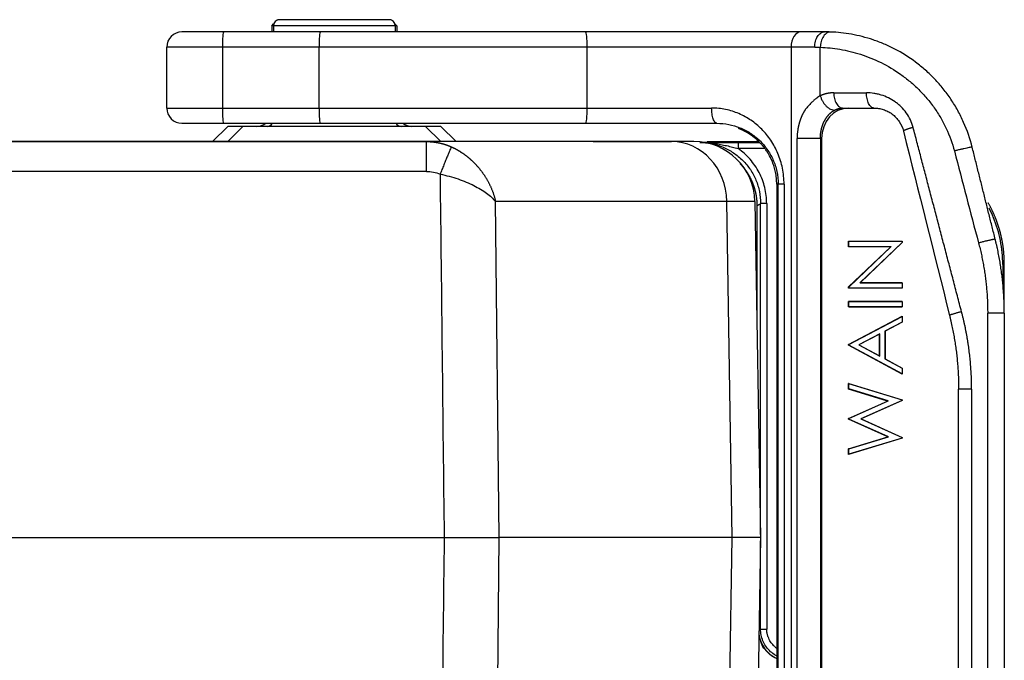
# Model space of a CAD drawing. Units: inches. Extents: x 3437 to 8758, y -2602 to -2179.
# Drawn here: x 8290 to 8322, y -2405 to -2384 of the extents above; entities that cross this region are included whole.
import ezdxf

# ---------------------------------------------------------------- set-up
doc = ezdxf.new("R2010")
doc.units = ezdxf.units.IN
doc.header["$MEASUREMENT"] = 0
doc.layers.add('1', color=7, linetype='Continuous', true_color=0xffffff)

msp = doc.modelspace()

# ---------------------------------------------------------------- linework, layer by layer
at = {"layer": '1', "color": 7, "linetype": 'Continuous', "lineweight": 25}
for p, q in [((8298.335, -2383.965), (8298.394, -2383.906)), ((8298.526, -2383.774), (8298.535, -2383.765)), ((8298.585, -2383.765), (8298.535, -2383.765)), ((8302.168, -2383.765), (8298.585, -2383.765)), ((8302.185, -2383.765), (8302.168, -2383.765)), ((8302.235, -2383.765), (8302.185, -2383.765)), ((8302.244, -2383.774), (8302.235, -2383.765)), ((8302.435, -2383.965), (8302.376, -2383.906)), ((8296.754, -2384.165), (8295.385, -2384.165)), ((8299.929, -2384.165), (8296.754, -2384.165)), ((8298.335, -2383.965), (8298.335, -2384.165)), ((8298.385, -2383.965), (8298.335, -2383.965)), ((8298.385, -2383.965), (8298.385, -2384.165)), ((8302.366, -2383.965), (8298.385, -2383.965)), ((8308.631, -2384.165), (8299.929, -2384.165)), ((8302.385, -2383.965), (8302.366, -2383.965)), ((8302.435, -2383.965), (8302.385, -2383.965)), ((8302.385, -2383.965), (8302.385, -2384.165)), ((8302.435, -2383.965), (8302.435, -2384.165)), ((8315.707, -2384.165), (8308.631, -2384.165)), ((8316.481, -2384.165), (8315.707, -2384.165)), ((8296.711, -2384.665), (8294.885, -2384.665)), ((8294.885, -2386.665), (8294.885, -2384.665)), ((8299.885, -2384.665), (8296.711, -2384.665)), ((8296.711, -2384.665), (8296.711, -2386.665)), ((8308.69, -2384.665), (8299.885, -2384.665)), ((8299.885, -2386.665), (8299.885, -2384.665)), ((8315.385, -2384.665), (8308.69, -2384.665)), ((8308.69, -2386.665), (8308.69, -2384.665)), ((8316.16, -2384.665), (8315.385, -2384.665)), ((8315.385, -2384.665), (8315.385, -2416.865)), ((8316.343, -2386.261), (8316.343, -2384.669)), ((8316.786, -2386.165), (8317.859, -2386.165)), ((8294.885, -2386.665), (8296.711, -2386.665)), ((8296.711, -2386.665), (8299.885, -2386.665)), ((8299.885, -2386.665), (8308.69, -2386.665)), ((8308.69, -2386.665), (8312.776, -2386.665)), ((8317.085, -2386.665), (8318.104, -2386.665)), ((8295.385, -2387.165), (8296.754, -2387.165)), ((8296.754, -2387.165), (8299.929, -2387.165)), ((8299.929, -2387.165), (8308.631, -2387.165)), ((8308.631, -2387.165), (8312.949, -2387.165)), ((8296.885, -2387.265), (8296.385, -2387.765)), ((8296.885, -2387.765), (8297.385, -2387.265)), ((8297.385, -2387.265), (8296.885, -2387.265)), ((8300.385, -2387.265), (8297.385, -2387.265)), ((8303.385, -2387.265), (8300.385, -2387.265)), ((8303.385, -2387.265), (8303.885, -2387.765)), ((8303.885, -2387.265), (8303.385, -2387.265)), ((8303.885, -2387.265), (8304.385, -2387.765)), ((8307.232, -2387.765), (8280.094, -2387.765)), ((8280.335, -2387.765), (8303.411, -2387.765)), ((8311.461, -2387.765), (8303.411, -2387.765)), ((8308.884, -2387.765), (8311.461, -2387.765)), ((8312.193, -2387.765), (8311.461, -2387.765)), ((8312.625, -2387.765), (8314.317, -2387.765)), ((8313.645, -2387.795), (8313.645, -2387.995)), ((8313.645, -2387.795), (8314.345, -2387.795)), ((8315.582, -2413.865), (8315.582, -2387.665)), ((8316.345, -2387.665), (8316.345, -2413.865)), ((8316.385, -2387.665), (8316.345, -2387.665)), ((8316.385, -2387.665), (8316.385, -2413.865)), ((8314.523, -2387.995), (8313.645, -2387.995)), ((8303.411, -2388.747), (8280.335, -2388.747)), ((8314.912, -2389.165), (8314.912, -2412.365)), ((8314.962, -2389.165), (8314.912, -2389.165)), ((8314.962, -2412.365), (8314.962, -2389.165)), ((8315.153, -2389.165), (8315.153, -2412.365)), ((8313.274, -2389.73), (8305.681, -2389.73)), ((8305.804, -2400.765), (8305.681, -2389.73)), ((8314.193, -2389.73), (8313.274, -2389.73)), ((8313.448, -2400.765), (8313.274, -2389.73)), ((8314.193, -2389.73), (8314.385, -2400.765)), ((8314.263, -2389.87), (8314.263, -2393.766)), ((8314.583, -2389.797), (8314.583, -2403.767)), ((8317.268, -2391.216), (8317.268, -2391.037)), ((8317.268, -2391.037), (8319.034, -2391.037)), ((8317.276, -2391.042), (8317.268, -2391.037)), ((8319.031, -2391.042), (8317.276, -2391.042)), ((8317.276, -2391.211), (8317.276, -2391.042)), ((8319.031, -2391.042), (8319.034, -2391.037)), ((8317.276, -2391.211), (8317.268, -2391.216)), ((8317.268, -2392.537), (8318.658, -2391.216)), ((8318.658, -2391.216), (8317.268, -2391.216)), ((8317.276, -2391.211), (8318.674, -2391.211)), ((8317.276, -2392.54), (8318.674, -2391.211)), ((8319.031, -2391.075), (8317.637, -2392.401)), ((8319.034, -2391.078), (8317.647, -2392.396)), ((8318.674, -2391.211), (8318.658, -2391.216)), ((8322.335, -2391.795), (8322.385, -2391.765)), ((8322.335, -2391.795), (8322.335, -2392.616)), ((8322.385, -2393.396), (8322.385, -2391.765)), ((8317.268, -2392.575), (8317.268, -2392.537)), ((8317.276, -2392.54), (8317.268, -2392.537)), ((8317.276, -2392.57), (8317.268, -2392.575)), ((8319.034, -2392.575), (8317.268, -2392.575)), ((8317.276, -2392.57), (8317.276, -2392.54)), ((8317.276, -2392.57), (8319.031, -2392.57)), ((8317.647, -2392.396), (8317.637, -2392.401)), ((8319.031, -2392.401), (8317.637, -2392.401)), ((8317.647, -2392.396), (8319.034, -2392.396)), ((8319.031, -2392.401), (8319.034, -2392.396)), ((8319.031, -2392.401), (8319.031, -2392.57)), ((8319.031, -2392.57), (8319.034, -2392.575)), ((8319.034, -2392.396), (8319.034, -2392.575)), ((8317.268, -2393.191), (8317.268, -2393.011)), ((8317.268, -2393.011), (8319.034, -2393.011)), ((8317.276, -2393.016), (8317.268, -2393.011)), ((8317.276, -2393.185), (8317.268, -2393.191)), ((8319.034, -2393.191), (8317.268, -2393.191)), ((8319.031, -2393.016), (8317.276, -2393.016)), ((8317.276, -2393.185), (8317.276, -2393.016)), ((8317.276, -2393.185), (8319.031, -2393.185)), ((8319.031, -2393.016), (8319.034, -2393.011)), ((8319.031, -2393.016), (8319.031, -2393.185)), ((8319.031, -2393.185), (8319.034, -2393.191)), ((8319.034, -2393.011), (8319.034, -2393.191)), ((8317.268, -2394.421), (8319.034, -2393.498)), ((8317.276, -2394.424), (8319.031, -2393.507)), ((8319.031, -2393.507), (8319.034, -2393.498)), ((8319.031, -2393.507), (8319.031, -2393.69)), ((8319.034, -2393.498), (8319.034, -2393.693)), ((8322.385, -2393.396), (8321.839, -2393.396)), ((8321.839, -2408.134), (8321.839, -2393.396)), ((8322.385, -2393.396), (8322.385, -2408.134)), ((8319.031, -2393.69), (8318.465, -2393.986)), ((8319.034, -2393.693), (8318.468, -2393.989)), ((8319.031, -2393.69), (8319.034, -2393.693)), ((8318.295, -2394.075), (8317.604, -2394.436)), ((8318.287, -2394.084), (8317.612, -2394.436)), ((8318.295, -2394.075), (8318.287, -2394.084)), ((8318.287, -2394.798), (8318.287, -2394.084)), ((8318.295, -2394.807), (8318.295, -2394.075)), ((8318.465, -2393.986), (8318.468, -2393.989)), ((8318.465, -2393.986), (8318.465, -2394.899)), ((8318.468, -2393.989), (8318.468, -2394.896)), ((8317.268, -2394.447), (8317.268, -2394.421)), ((8317.276, -2394.424), (8317.268, -2394.421)), ((8317.276, -2394.444), (8317.268, -2394.447)), ((8319.034, -2395.396), (8317.268, -2394.447)), ((8317.276, -2394.444), (8317.276, -2394.424)), ((8319.031, -2395.387), (8317.276, -2394.444)), ((8317.604, -2394.436), (8318.295, -2394.807)), ((8317.604, -2394.436), (8317.612, -2394.436)), ((8317.612, -2394.436), (8318.287, -2394.798)), ((8318.287, -2394.798), (8318.295, -2394.807)), ((8318.465, -2394.899), (8318.468, -2394.896)), ((8318.465, -2394.899), (8319.031, -2395.203)), ((8318.468, -2394.896), (8319.034, -2395.2)), ((8319.031, -2395.203), (8319.034, -2395.2)), ((8319.031, -2395.203), (8319.031, -2395.387)), ((8319.034, -2395.2), (8319.034, -2395.396)), ((8319.031, -2395.387), (8319.034, -2395.396)), ((8317.276, -2395.71), (8317.268, -2395.703)), ((8317.268, -2395.887), (8317.268, -2395.703)), ((8317.268, -2395.703), (8319.034, -2396.243)), ((8317.276, -2395.883), (8317.268, -2395.887)), ((8318.554, -2396.28), (8317.268, -2395.887)), ((8317.276, -2395.71), (8319.031, -2396.246)), ((8317.276, -2395.883), (8317.276, -2395.71)), ((8318.572, -2396.279), (8317.276, -2395.883)), ((8321.312, -2395.896), (8320.885, -2395.896)), ((8320.885, -2405.634), (8320.885, -2395.896)), ((8321.312, -2395.896), (8321.312, -2405.634)), ((8317.268, -2396.852), (8318.554, -2396.28)), ((8317.276, -2396.855), (8318.572, -2396.279)), ((8319.031, -2396.265), (8317.673, -2396.87)), ((8319.034, -2396.268), (8317.683, -2396.87)), ((8318.572, -2396.279), (8318.554, -2396.28)), ((8319.031, -2396.246), (8319.034, -2396.243)), ((8319.031, -2396.246), (8319.031, -2396.265)), ((8319.031, -2396.265), (8319.034, -2396.268)), ((8319.034, -2396.243), (8319.034, -2396.268)), ((8317.268, -2396.878), (8317.268, -2396.852)), ((8317.276, -2396.855), (8317.268, -2396.852)), ((8317.276, -2396.874), (8317.268, -2396.878)), ((8318.563, -2397.46), (8317.268, -2396.878)), ((8317.276, -2396.874), (8317.276, -2396.855)), ((8318.581, -2397.461), (8317.276, -2396.874)), ((8317.673, -2396.87), (8317.683, -2396.87)), ((8317.673, -2396.87), (8319.031, -2397.482)), ((8317.683, -2396.87), (8319.034, -2397.479)), ((8317.268, -2397.851), (8318.563, -2397.46)), ((8319.034, -2397.505), (8317.268, -2398.037)), ((8317.276, -2397.855), (8318.581, -2397.461)), ((8319.031, -2397.501), (8317.276, -2398.03)), ((8318.581, -2397.461), (8318.563, -2397.46)), ((8319.031, -2397.482), (8319.034, -2397.479)), ((8319.031, -2397.482), (8319.031, -2397.501)), ((8319.031, -2397.501), (8319.034, -2397.505)), ((8319.034, -2397.479), (8319.034, -2397.505)), ((8317.268, -2398.037), (8317.268, -2397.851)), ((8317.276, -2397.855), (8317.268, -2397.851)), ((8317.276, -2398.03), (8317.276, -2397.855)), ((8317.276, -2398.03), (8317.268, -2398.037)), ((8305.681, -2411.8), (8305.804, -2400.765)), ((8313.448, -2400.765), (8305.804, -2400.765)), ((8313.274, -2411.8), (8313.448, -2400.765)), ((8314.385, -2400.765), (8313.448, -2400.765)), ((8314.385, -2400.765), (8314.193, -2411.8)), ((8314.383, -2403.767), (8314.326, -2403.824))]:
    msp.add_line(p, q, dxfattribs=at)
for centre, radius, start, end in [((8298.585, -2383.965), 0.2, 90, 180), ((8302.185, -2383.965), 0.2, 0, 90), ((8295.385, -2384.665), 0.5, 90, 180), ((8295.385, -2386.665), 0.5, 180, 270), ((8297.835, -2386.765), 0.5, 270, 306.8699), ((8298.185, -2387.065), 0.2, 270, 329.9991), ((8302.585, -2387.065), 0.2, 210.0009, 270), ((8302.935, -2386.765), 0.5, 233.1295, 270), ((8312.193, -2389.765), 2, 1, 90)]:
    msp.add_arc(centre, radius, start, end, dxfattribs=at)
for centre, major_axis, ratio, start_param, end_param in [((8296.754, -2384.665), (0, 0.5), 0.087156, 0, 1.570796), ((8299.929, -2384.665), (0, -0.5), 0.087156, 3.141593, 4.712389), ((8308.631, -2384.665), (0, 0.5), 0.117609, 4.712389, 6.283185), ((8315.707, -2384.665), (0, 0.5), 0.642788, 0, 1.570796), ((8296.754, -2386.665), (0, 0.5), 0.087156, 1.570796, 3.141593), ((8299.929, -2386.665), (0, -0.5), 0.087156, 4.712389, 6.283185), ((8308.631, -2386.665), (0, 0.5), 0.117609, 3.141593, 4.712389), ((8317.268, -2387.665), (0, 1), 0.882948, 0, 1.570796), ((8311.461, -2389.765), (0, -2), 0.906308, 1.588282, 3.141593), ((8315.326, -2403.824), (0.707, -0.707), 0.999924, 4.020094, 5.071397)]:
    msp.add_ellipse(centre, major_axis=major_axis, ratio=ratio, start_param=start_param, end_param=end_param, dxfattribs=at)
for points, knots in [([(8316.16, -2384.665), (8316.16, -2384.632), (8316.162, -2384.599), (8316.17, -2384.535), (8316.176, -2384.504), (8316.192, -2384.443), (8316.202, -2384.414), (8316.226, -2384.36), (8316.239, -2384.334), (8316.269, -2384.288), (8316.285, -2384.267), (8316.32, -2384.231), (8316.339, -2384.215), (8316.378, -2384.19), (8316.398, -2384.181), (8316.439, -2384.168), (8316.46, -2384.165), (8316.481, -2384.165)], [0, 0, 0, 0, 0.125, 0.125, 0.25, 0.25, 0.375, 0.375, 0.5, 0.5, 0.625, 0.625, 0.75, 0.75, 0.875, 0.875, 1, 1, 1, 1]), ([(8316.685, -2384.169), (8316.647, -2384.167), (8316.563, -2384.186), (8316.442, -2384.3), (8316.362, -2384.48), (8316.345, -2384.609), (8316.343, -2384.669)], [0, 0, 0, 0, 0.249999, 0.500001, 0.750003, 1, 1, 1, 1]), ([(8321.332, -2387.952), (8321.261, -2387.669), (8321.12, -2387.26), (8320.864, -2386.745), (8320.638, -2386.374), (8320.383, -2386.028), (8320.104, -2385.71), (8319.802, -2385.419), (8319.366, -2385.065), (8318.91, -2384.78), (8318.439, -2384.559), (8318.079, -2384.422), (8317.719, -2384.316), (8317.249, -2384.214), (8316.906, -2384.178), (8316.685, -2384.169)], [0, 0, 0, 0, 0.125, 0.1875, 0.25, 0.3125, 0.375, 0.4375, 0.5, 0.625, 0.6875, 0.75, 0.8125, 0.875, 1, 1, 1, 1]), ([(8316.343, -2384.669), (8316.553, -2384.677), (8316.877, -2384.709), (8317.323, -2384.801), (8317.664, -2384.896), (8318.005, -2385.019), (8318.451, -2385.219), (8318.884, -2385.475), (8319.296, -2385.794), (8319.583, -2386.056), (8319.847, -2386.342), (8320.088, -2386.653), (8320.302, -2386.987), (8320.545, -2387.45), (8320.679, -2387.818), (8320.746, -2388.073)], [0, 0, 0, 0, 0.124999, 0.187499, 0.249999, 0.312498, 0.374998, 0.499997, 0.562497, 0.624996, 0.687496, 0.749996, 0.812495, 0.874995, 1, 1, 1, 1]), ([(8316.786, -2386.165), (8316.781, -2386.165), (8316.77, -2386.165), (8316.754, -2386.165), (8316.738, -2386.166), (8316.723, -2386.167), (8316.707, -2386.168), (8316.691, -2386.169), (8316.675, -2386.171), (8316.659, -2386.172), (8316.644, -2386.174), (8316.628, -2386.176), (8316.613, -2386.179), (8316.597, -2386.182), (8316.582, -2386.184), (8316.566, -2386.188), (8316.551, -2386.191), (8316.536, -2386.194), (8316.52, -2386.198), (8316.505, -2386.202), (8316.49, -2386.206), (8316.475, -2386.211), (8316.46, -2386.216), (8316.445, -2386.22), (8316.43, -2386.226), (8316.416, -2386.231), (8316.401, -2386.236), (8316.386, -2386.242), (8316.372, -2386.248), (8316.357, -2386.254), (8316.348, -2386.259), (8316.343, -2386.261)], [0, 0, 0, 0, 0.034661, 0.069308, 0.10394, 0.138557, 0.17316, 0.207749, 0.242324, 0.276886, 0.311434, 0.345969, 0.380492, 0.415002, 0.4495, 0.483986, 0.51846, 0.552923, 0.587374, 0.621814, 0.656244, 0.690663, 0.725072, 0.75947, 0.793859, 0.828238, 0.862608, 0.896969, 0.931321, 0.965665, 1, 1, 1, 1]), ([(8316.786, -2386.165), (8316.786, -2386.198), (8316.788, -2386.23), (8316.796, -2386.295), (8316.801, -2386.326), (8316.816, -2386.386), (8316.826, -2386.415), (8316.848, -2386.47), (8316.86, -2386.495), (8316.888, -2386.542), (8316.903, -2386.562), (8316.935, -2386.599), (8316.953, -2386.614), (8316.989, -2386.639), (8317.008, -2386.649), (8317.046, -2386.662), (8317.066, -2386.665), (8317.085, -2386.665)], [0, 0, 0, 0, 0.125, 0.125, 0.25, 0.25, 0.375, 0.375, 0.5, 0.5, 0.625, 0.625, 0.75, 0.75, 0.875, 0.875, 1, 1, 1, 1]), ([(8319.391, -2387.301), (8319.346, -2387.13), (8319.228, -2386.885), (8319.032, -2386.654), (8318.902, -2386.537), (8318.765, -2386.431), (8318.581, -2386.324), (8318.384, -2386.246), (8318.223, -2386.204), (8318.062, -2386.174), (8317.94, -2386.165), (8317.859, -2386.165)], [0, 0, 0, 0, 0.249902, 0.374918, 0.437427, 0.499935, 0.624951, 0.749967, 0.812476, 0.874984, 1, 1, 1, 1]), ([(8318.104, -2386.665), (8318.088, -2386.665), (8318.072, -2386.662), (8318.041, -2386.649), (8318.025, -2386.639), (8317.996, -2386.614), (8317.981, -2386.599), (8317.955, -2386.562), (8317.942, -2386.542), (8317.919, -2386.495), (8317.909, -2386.47), (8317.891, -2386.415), (8317.884, -2386.386), (8317.871, -2386.326), (8317.867, -2386.295), (8317.86, -2386.23), (8317.859, -2386.198), (8317.859, -2386.165)], [0, 0, 0, 0, 0.125, 0.125, 0.25, 0.25, 0.375, 0.375, 0.5, 0.5, 0.625, 0.625, 0.75, 0.75, 0.875, 0.875, 1, 1, 1, 1]), ([(8316.343, -2386.261), (8316.342, -2386.262), (8316.338, -2386.263), (8316.332, -2386.267), (8316.324, -2386.271), (8316.315, -2386.276), (8316.304, -2386.283), (8316.291, -2386.291), (8316.277, -2386.3), (8316.261, -2386.311), (8316.244, -2386.323), (8316.226, -2386.336), (8316.203, -2386.354), (8316.177, -2386.375), (8316.148, -2386.399), (8316.121, -2386.423), (8316.095, -2386.447), (8316.071, -2386.471), (8316.038, -2386.502), (8315.997, -2386.544), (8315.947, -2386.599), (8315.905, -2386.648), (8315.873, -2386.689), (8315.852, -2386.716), (8315.835, -2386.741), (8315.82, -2386.763), (8315.808, -2386.782), (8315.798, -2386.798), (8315.791, -2386.811), (8315.785, -2386.821), (8315.78, -2386.831), (8315.775, -2386.841), (8315.77, -2386.851), (8315.765, -2386.861), (8315.76, -2386.871), (8315.755, -2386.882), (8315.75, -2386.892), (8315.745, -2386.902), (8315.74, -2386.913), (8315.735, -2386.923), (8315.731, -2386.934), (8315.726, -2386.944), (8315.722, -2386.955), (8315.717, -2386.966), (8315.713, -2386.976), (8315.709, -2386.987), (8315.704, -2386.998), (8315.7, -2387.009), (8315.696, -2387.02), (8315.692, -2387.031), (8315.688, -2387.042), (8315.684, -2387.053), (8315.68, -2387.064), (8315.677, -2387.075), (8315.673, -2387.086), (8315.669, -2387.097), (8315.666, -2387.108), (8315.662, -2387.12), (8315.659, -2387.131), (8315.656, -2387.142), (8315.653, -2387.154), (8315.649, -2387.165), (8315.646, -2387.177), (8315.643, -2387.188), (8315.64, -2387.199), (8315.637, -2387.211), (8315.635, -2387.223), (8315.629, -2387.248), (8315.62, -2387.288), (8315.61, -2387.342), (8315.601, -2387.396), (8315.595, -2387.439), (8315.591, -2387.472), (8315.589, -2387.496), (8315.586, -2387.523), (8315.584, -2387.553), (8315.583, -2387.587), (8315.582, -2387.625), (8315.582, -2387.651), (8315.582, -2387.665)], [0, 0, 0, 0, 0.00335, 0.008036, 0.014057, 0.021412, 0.030099, 0.040115, 0.051457, 0.064122, 0.078106, 0.093404, 0.11001, 0.134975, 0.159171, 0.182611, 0.205307, 0.227272, 0.248515, 0.291903, 0.338912, 0.38964, 0.413053, 0.434021, 0.452529, 0.468568, 0.482128, 0.493203, 0.501788, 0.507881, 0.514527, 0.521174, 0.527821, 0.534468, 0.541115, 0.547762, 0.554409, 0.561056, 0.567703, 0.574351, 0.580998, 0.587645, 0.594293, 0.60094, 0.607587, 0.614235, 0.620882, 0.62753, 0.634177, 0.640824, 0.647471, 0.654118, 0.660765, 0.667412, 0.674059, 0.680706, 0.687353, 0.693999, 0.700646, 0.707292, 0.713938, 0.720584, 0.72723, 0.733876, 0.740521, 0.747167, 0.753812, 0.760457, 0.790904, 0.821348, 0.851793, 0.882243, 0.893442, 0.906518, 0.92147, 0.938297, 0.956996, 0.977564, 1, 1, 1, 1]), ([(8316.343, -2386.261), (8316.352, -2386.293), (8316.364, -2386.325), (8316.39, -2386.388), (8316.406, -2386.419), (8316.44, -2386.478), (8316.459, -2386.506), (8316.499, -2386.558), (8316.52, -2386.583), (8316.565, -2386.627), (8316.588, -2386.646), (8316.635, -2386.679), (8316.659, -2386.693), (8316.707, -2386.714), (8316.73, -2386.722), (8316.776, -2386.73), (8316.799, -2386.731), (8316.82, -2386.729)], [0, 0, 0, 0, 0.125, 0.125, 0.25, 0.25, 0.375, 0.375, 0.5, 0.5, 0.625, 0.625, 0.75, 0.75, 0.875, 0.875, 1, 1, 1, 1]), ([(8312.949, -2387.165), (8312.938, -2387.165), (8312.927, -2387.162), (8312.904, -2387.149), (8312.894, -2387.139), (8312.873, -2387.114), (8312.863, -2387.099), (8312.844, -2387.062), (8312.835, -2387.042), (8312.819, -2386.995), (8312.812, -2386.97), (8312.799, -2386.915), (8312.794, -2386.886), (8312.785, -2386.826), (8312.782, -2386.795), (8312.777, -2386.73), (8312.776, -2386.698), (8312.776, -2386.665)], [0, 0, 0, 0, 0.125, 0.125, 0.25, 0.25, 0.375, 0.375, 0.5, 0.5, 0.625, 0.625, 0.75, 0.75, 0.875, 0.875, 1, 1, 1, 1]), ([(8315.153, -2389.165), (8315.153, -2388.988), (8315.117, -2388.633), (8314.99, -2388.228), (8314.846, -2387.928), (8314.721, -2387.721), (8314.58, -2387.532), (8314.424, -2387.359), (8314.253, -2387.202), (8314.069, -2387.063), (8313.876, -2386.945), (8313.603, -2386.812), (8313.239, -2386.697), (8312.932, -2386.665), (8312.776, -2386.665)], [0, 0, 0, 0, 0.125, 0.25, 0.3125, 0.375, 0.4375, 0.5, 0.5625, 0.625, 0.6875, 0.75, 0.875, 1, 1, 1, 1]), ([(8316.344, -2387.665), (8316.344, -2387.66), (8316.344, -2387.65), (8316.345, -2387.635), (8316.345, -2387.62), (8316.346, -2387.605), (8316.347, -2387.59), (8316.348, -2387.574), (8316.349, -2387.559), (8316.35, -2387.543), (8316.352, -2387.528), (8316.354, -2387.512), (8316.356, -2387.496), (8316.358, -2387.48), (8316.36, -2387.464), (8316.363, -2387.448), (8316.365, -2387.432), (8316.368, -2387.416), (8316.371, -2387.4), (8316.375, -2387.384), (8316.378, -2387.368), (8316.382, -2387.352), (8316.386, -2387.336), (8316.39, -2387.319), (8316.395, -2387.303), (8316.4, -2387.287), (8316.404, -2387.271), (8316.41, -2387.255), (8316.415, -2387.238), (8316.421, -2387.222), (8316.427, -2387.206), (8316.433, -2387.19), (8316.439, -2387.174), (8316.446, -2387.158), (8316.453, -2387.143), (8316.46, -2387.127), (8316.467, -2387.111), (8316.475, -2387.096), (8316.483, -2387.08), (8316.491, -2387.065), (8316.499, -2387.05), (8316.508, -2387.035), (8316.517, -2387.02), (8316.526, -2387.006), (8316.536, -2386.991), (8316.545, -2386.977), (8316.555, -2386.963), (8316.565, -2386.949), (8316.576, -2386.935), (8316.587, -2386.922), (8316.598, -2386.908), (8316.609, -2386.895), (8316.62, -2386.883), (8316.632, -2386.87), (8316.644, -2386.858), (8316.656, -2386.846), (8316.669, -2386.835), (8316.681, -2386.823), (8316.694, -2386.812), (8316.707, -2386.802), (8316.721, -2386.791), (8316.734, -2386.782), (8316.748, -2386.772), (8316.762, -2386.763), (8316.776, -2386.754), (8316.791, -2386.746), (8316.805, -2386.738), (8316.815, -2386.733), (8316.82, -2386.73)], [0, 0, 0, 0, 0.012026, 0.02415, 0.036371, 0.048689, 0.061104, 0.073616, 0.086225, 0.098931, 0.111734, 0.124634, 0.137631, 0.150724, 0.163914, 0.177201, 0.190585, 0.204065, 0.217642, 0.231315, 0.245085, 0.25895, 0.272913, 0.286971, 0.301126, 0.315376, 0.329723, 0.344166, 0.358704, 0.373339, 0.388069, 0.402895, 0.417816, 0.432834, 0.447946, 0.463154, 0.478458, 0.493857, 0.509351, 0.52494, 0.540625, 0.556405, 0.57228, 0.588249, 0.604314, 0.620474, 0.636729, 0.653079, 0.669523, 0.686063, 0.702697, 0.719426, 0.73625, 0.753169, 0.770183, 0.787291, 0.804495, 0.821793, 0.839186, 0.856674, 0.874257, 0.891935, 0.909708, 0.927576, 0.945539, 0.963597, 0.981751, 1, 1, 1, 1]), ([(8316.82, -2386.729), (8316.823, -2386.727), (8316.83, -2386.724), (8316.841, -2386.719), (8316.851, -2386.714), (8316.861, -2386.71), (8316.871, -2386.705), (8316.881, -2386.702), (8316.891, -2386.698), (8316.901, -2386.694), (8316.911, -2386.691), (8316.921, -2386.688), (8316.931, -2386.686), (8316.94, -2386.683), (8316.95, -2386.681), (8316.959, -2386.678), (8316.969, -2386.677), (8316.978, -2386.675), (8316.987, -2386.673), (8316.996, -2386.672), (8317.004, -2386.67), (8317.013, -2386.669), (8317.022, -2386.668), (8317.03, -2386.667), (8317.038, -2386.667), (8317.047, -2386.666), (8317.055, -2386.666), (8317.063, -2386.665), (8317.07, -2386.665), (8317.078, -2386.665), (8317.083, -2386.665), (8317.085, -2386.665)], [0, 0, 0, 0, 0.042346, 0.084132, 0.125356, 0.166021, 0.206124, 0.245666, 0.284648, 0.323068, 0.360927, 0.398224, 0.43496, 0.471135, 0.506747, 0.541798, 0.576286, 0.610212, 0.643575, 0.676376, 0.708614, 0.740289, 0.771401, 0.80195, 0.831935, 0.861356, 0.890213, 0.918506, 0.946235, 0.9734, 1, 1, 1, 1]), ([(8318.104, -2386.665), (8318.156, -2386.665), (8318.233, -2386.671), (8318.335, -2386.691), (8318.437, -2386.719), (8318.562, -2386.771), (8318.678, -2386.842), (8318.765, -2386.913), (8318.847, -2386.991), (8318.972, -2387.145), (8319.046, -2387.308), (8319.075, -2387.422)], [0, 0, 0, 0, 0.125, 0.1875, 0.25, 0.375, 0.5, 0.5625, 0.625, 0.75, 1, 1, 1, 1]), ([(8312.949, -2387.165), (8313.082, -2387.165), (8313.341, -2387.19), (8313.649, -2387.282), (8313.88, -2387.389), (8314.044, -2387.484), (8314.199, -2387.594), (8314.344, -2387.72), (8314.476, -2387.859), (8314.595, -2388.01), (8314.702, -2388.176), (8314.823, -2388.415), (8314.931, -2388.74), (8314.962, -2389.024), (8314.962, -2389.165)], [0, 0, 0, 0, 0.125, 0.25, 0.3125, 0.375, 0.4375, 0.5, 0.5625, 0.625, 0.6875, 0.75, 0.875, 1, 1, 1, 1]), ([(8303.411, -2387.765), (8303.419, -2387.765), (8303.434, -2387.765), (8303.457, -2387.765), (8303.479, -2387.766), (8303.502, -2387.767), (8303.524, -2387.768), (8303.546, -2387.769), (8303.568, -2387.771), (8303.589, -2387.773), (8303.611, -2387.775), (8303.632, -2387.777), (8303.652, -2387.779), (8303.673, -2387.782), (8303.693, -2387.785), (8303.713, -2387.788), (8303.733, -2387.791), (8303.753, -2387.794), (8303.772, -2387.797), (8303.791, -2387.801), (8303.81, -2387.805), (8303.829, -2387.809), (8303.847, -2387.813), (8303.866, -2387.817), (8303.883, -2387.821), (8303.901, -2387.825), (8303.918, -2387.83), (8303.936, -2387.834), (8303.953, -2387.839), (8303.969, -2387.844), (8303.986, -2387.849), (8304.002, -2387.853), (8304.018, -2387.858), (8304.033, -2387.863), (8304.049, -2387.868), (8304.064, -2387.874), (8304.079, -2387.879), (8304.094, -2387.884), (8304.108, -2387.889), (8304.123, -2387.895), (8304.137, -2387.9), (8304.15, -2387.905), (8304.164, -2387.911), (8304.177, -2387.916), (8304.19, -2387.922), (8304.203, -2387.927), (8304.216, -2387.932), (8304.224, -2387.936), (8304.228, -2387.938)], [0, 0, 0, 0, 0.027476, 0.054696, 0.081662, 0.108373, 0.134828, 0.161029, 0.186975, 0.212665, 0.238101, 0.263282, 0.288207, 0.312878, 0.337294, 0.361455, 0.385361, 0.409011, 0.432407, 0.455548, 0.478434, 0.501065, 0.523441, 0.545562, 0.567428, 0.58904, 0.610396, 0.631497, 0.652344, 0.672935, 0.693272, 0.713354, 0.733181, 0.752753, 0.77207, 0.791132, 0.809939, 0.828491, 0.846789, 0.864832, 0.88262, 0.900153, 0.917431, 0.934454, 0.951223, 0.967737, 0.983996, 1, 1, 1, 1]), ([(8303.411, -2388.747), (8303.411, -2388.683), (8303.411, -2388.618), (8303.411, -2388.492), (8303.411, -2388.43), (8303.411, -2388.311), (8303.411, -2388.254), (8303.411, -2388.147), (8303.411, -2388.097), (8303.411, -2388.006), (8303.411, -2387.965), (8303.411, -2387.894), (8303.411, -2387.864), (8303.411, -2387.815), (8303.411, -2387.796), (8303.411, -2387.771), (8303.411, -2387.765), (8303.411, -2387.765)], [0, 0, 0, 0, 0.125, 0.125, 0.25, 0.25, 0.375, 0.375, 0.5, 0.5, 0.625, 0.625, 0.75, 0.75, 0.875, 0.875, 1, 1, 1, 1]), ([(8312.865, -2387.828), (8312.857, -2387.827), (8312.84, -2387.825), (8312.812, -2387.822), (8312.779, -2387.818), (8312.743, -2387.815), (8312.703, -2387.811), (8312.66, -2387.807), (8312.612, -2387.804), (8312.56, -2387.801), (8312.505, -2387.799), (8312.445, -2387.798), (8312.405, -2387.797), (8312.383, -2387.797)], [0, 0, 0, 0, 0.050478, 0.109109, 0.175863, 0.250715, 0.333638, 0.424611, 0.523617, 0.63065, 0.745711, 0.868817, 1, 1, 1, 1]), ([(8312.383, -2387.797), (8312.514, -2387.797), (8312.645, -2387.81), (8312.902, -2387.861), (8313.028, -2387.899), (8313.27, -2388), (8313.386, -2388.062), (8313.603, -2388.207), (8313.705, -2388.291), (8313.89, -2388.476), (8313.974, -2388.577), (8314.119, -2388.795), (8314.181, -2388.911), (8314.281, -2389.153), (8314.319, -2389.279), (8314.371, -2389.535), (8314.383, -2389.666), (8314.383, -2389.797)], [0, 0, 0, 0, 0.125, 0.125, 0.25, 0.25, 0.375, 0.375, 0.5, 0.5, 0.625, 0.625, 0.75, 0.75, 0.875, 0.875, 1, 1, 1, 1]), ([(8312.865, -2387.828), (8312.933, -2387.837), (8313.001, -2387.847), (8313.135, -2387.871), (8313.201, -2387.885), (8313.331, -2387.913), (8313.396, -2387.929), (8313.522, -2387.961), (8313.585, -2387.978), (8313.645, -2387.995)], [0, 0, 0, 0, 0.25, 0.25, 0.5, 0.5, 0.75, 0.75, 1, 1, 1, 1]), ([(8314.912, -2389.165), (8314.912, -2389.097), (8314.907, -2388.995), (8314.89, -2388.863), (8314.867, -2388.736), (8314.828, -2388.587), (8314.753, -2388.377), (8314.664, -2388.203), (8314.575, -2388.063), (8314.508, -2387.971), (8314.443, -2387.891), (8314.361, -2387.799), (8314.229, -2387.671), (8314.139, -2387.603), (8314.091, -2387.569)], [0, 0, 0, 0, 0.0625, 0.09375, 0.125, 0.1875, 0.25, 0.375, 0.4375, 0.5, 0.5625, 0.625, 0.75, 1, 1, 1, 1]), ([(8316.345, -2387.665), (8316.327, -2387.665), (8316.306, -2387.665), (8316.258, -2387.665), (8316.231, -2387.665), (8316.171, -2387.665), (8316.139, -2387.665), (8316.071, -2387.665), (8316.035, -2387.665), (8315.962, -2387.665), (8315.925, -2387.665), (8315.851, -2387.665), (8315.814, -2387.665), (8315.742, -2387.665), (8315.707, -2387.665), (8315.642, -2387.665), (8315.61, -2387.665), (8315.582, -2387.665)], [0, 0, 0, 0, 0.125, 0.125, 0.25, 0.25, 0.375, 0.375, 0.5, 0.5, 0.625, 0.625, 0.75, 0.75, 0.875, 0.875, 1, 1, 1, 1]), ([(8304.228, -2387.938), (8304.224, -2387.946), (8304.219, -2387.959), (8304.204, -2387.993), (8304.195, -2388.014), (8304.173, -2388.066), (8304.161, -2388.097), (8304.132, -2388.166), (8304.116, -2388.205), (8304.081, -2388.29), (8304.062, -2388.335), (8304.023, -2388.43), (8304.003, -2388.48), (8303.962, -2388.581), (8303.941, -2388.632), (8303.9, -2388.734), (8303.879, -2388.785), (8303.859, -2388.834)], [0, 0, 0, 0, 0.125, 0.125, 0.25, 0.25, 0.375, 0.375, 0.5, 0.5, 0.625, 0.625, 0.75, 0.75, 0.875, 0.875, 1, 1, 1, 1]), ([(8304.228, -2387.938), (8304.235, -2387.941), (8304.248, -2387.947), (8304.269, -2387.957), (8304.289, -2387.966), (8304.31, -2387.976), (8304.33, -2387.986), (8304.351, -2387.997), (8304.371, -2388.008), (8304.392, -2388.019), (8304.412, -2388.03), (8304.432, -2388.041), (8304.453, -2388.053), (8304.473, -2388.065), (8304.494, -2388.077), (8304.514, -2388.09), (8304.534, -2388.103), (8304.555, -2388.116), (8304.575, -2388.129), (8304.595, -2388.143), (8304.615, -2388.157), (8304.636, -2388.171), (8304.656, -2388.185), (8304.676, -2388.2), (8304.696, -2388.215), (8304.716, -2388.23), (8304.735, -2388.246), (8304.755, -2388.261), (8304.775, -2388.277), (8304.795, -2388.293), (8304.814, -2388.31), (8304.834, -2388.327), (8304.853, -2388.344), (8304.872, -2388.361), (8304.892, -2388.379), (8304.911, -2388.397), (8304.93, -2388.415), (8304.949, -2388.433), (8304.967, -2388.452), (8304.986, -2388.47), (8305.005, -2388.49), (8305.023, -2388.509), (8305.041, -2388.529), (8305.06, -2388.548), (8305.078, -2388.569), (8305.096, -2388.589), (8305.113, -2388.61), (8305.131, -2388.631), (8305.15, -2388.654), (8305.169, -2388.678), (8305.189, -2388.702), (8305.208, -2388.727), (8305.228, -2388.753), (8305.247, -2388.779), (8305.266, -2388.806), (8305.285, -2388.834), (8305.305, -2388.862), (8305.324, -2388.891), (8305.343, -2388.921), (8305.361, -2388.951), (8305.38, -2388.982), (8305.399, -2389.013), (8305.417, -2389.045), (8305.435, -2389.078), (8305.453, -2389.112), (8305.47, -2389.146), (8305.487, -2389.18), (8305.504, -2389.216), (8305.521, -2389.252), (8305.537, -2389.288), (8305.553, -2389.326), (8305.568, -2389.364), (8305.583, -2389.402), (8305.597, -2389.441), (8305.611, -2389.481), (8305.624, -2389.521), (8305.637, -2389.562), (8305.649, -2389.603), (8305.661, -2389.645), (8305.671, -2389.687), (8305.678, -2389.716), (8305.681, -2389.73)], [0, 0, 0, 0, 0.009309, 0.018658, 0.028046, 0.037473, 0.04694, 0.056446, 0.065993, 0.075579, 0.085207, 0.094874, 0.104583, 0.114333, 0.124123, 0.133955, 0.143829, 0.153744, 0.163701, 0.1737, 0.183742, 0.193825, 0.203952, 0.214121, 0.224332, 0.234587, 0.244885, 0.255227, 0.265611, 0.27604, 0.286512, 0.297028, 0.307588, 0.318193, 0.328842, 0.339535, 0.350273, 0.361056, 0.371884, 0.382756, 0.393674, 0.404637, 0.415646, 0.4267, 0.4378, 0.448946, 0.460138, 0.471375, 0.483821, 0.49649, 0.50938, 0.522493, 0.535829, 0.549388, 0.563169, 0.577173, 0.5914, 0.605851, 0.620525, 0.635422, 0.650543, 0.665887, 0.681455, 0.697247, 0.713262, 0.729501, 0.745965, 0.762652, 0.779563, 0.796699, 0.814059, 0.831643, 0.849451, 0.867484, 0.885741, 0.904223, 0.922929, 0.94186, 0.961015, 0.980395, 1, 1, 1, 1]), ([(8314.583, -2389.797), (8314.583, -2389.797), (8314.583, -2389.797), (8314.583, -2389.618), (8314.541, -2389.271), (8314.354, -2388.772), (8314.052, -2388.332), (8313.792, -2388.098), (8313.645, -2387.995)], [0, 0, 0, 0, 0.000008, 0.000008, 0.250006, 0.500004, 0.750002, 1, 1, 1, 1]), ([(8321.332, -2387.952), (8321.332, -2387.95), (8321.328, -2387.95), (8321.312, -2387.95), (8321.3, -2387.952), (8321.269, -2387.956), (8321.25, -2387.959), (8321.205, -2387.968), (8321.179, -2387.973), (8321.123, -2387.985), (8321.093, -2387.991), (8321.028, -2388.005), (8320.994, -2388.013), (8320.924, -2388.03), (8320.888, -2388.038), (8320.816, -2388.056), (8320.78, -2388.065), (8320.745, -2388.073)], [0, 0, 0, 0, 0.125, 0.125, 0.25, 0.25, 0.375, 0.375, 0.5, 0.5, 0.625, 0.625, 0.75, 0.75, 0.875, 0.875, 1, 1, 1, 1]), ([(8322.086, -2390.971), (8322.07, -2390.903), (8322.036, -2390.768), (8321.985, -2390.566), (8321.935, -2390.364), (8321.884, -2390.162), (8321.834, -2389.96), (8321.784, -2389.758), (8321.733, -2389.557), (8321.683, -2389.356), (8321.633, -2389.155), (8321.582, -2388.954), (8321.532, -2388.753), (8321.482, -2388.553), (8321.432, -2388.352), (8321.382, -2388.152), (8321.349, -2388.019), (8321.332, -2387.952)], [0, 0, 0, 0, 0.067056, 0.134055, 0.200999, 0.267887, 0.334719, 0.401495, 0.468216, 0.534882, 0.601492, 0.668047, 0.734547, 0.800992, 0.867383, 0.933719, 1, 1, 1, 1]), ([(8313.702, -2388.481), (8313.706, -2388.485), (8313.716, -2388.495), (8313.729, -2388.509), (8313.744, -2388.525), (8313.758, -2388.541), (8313.772, -2388.557), (8313.786, -2388.574), (8313.8, -2388.59), (8313.814, -2388.606), (8313.827, -2388.623), (8313.84, -2388.64), (8313.853, -2388.657), (8313.866, -2388.674), (8313.879, -2388.691), (8313.891, -2388.708), (8313.904, -2388.726), (8313.916, -2388.743), (8313.927, -2388.761), (8313.939, -2388.778), (8313.951, -2388.796), (8313.962, -2388.814), (8313.973, -2388.832), (8313.984, -2388.85), (8313.994, -2388.868), (8314.005, -2388.887), (8314.015, -2388.905), (8314.025, -2388.923), (8314.035, -2388.942), (8314.045, -2388.961), (8314.054, -2388.979), (8314.063, -2388.998), (8314.072, -2389.017), (8314.081, -2389.036), (8314.09, -2389.055), (8314.098, -2389.074), (8314.106, -2389.093), (8314.114, -2389.113), (8314.122, -2389.132), (8314.13, -2389.151), (8314.137, -2389.171), (8314.144, -2389.19), (8314.151, -2389.21), (8314.158, -2389.229), (8314.164, -2389.249), (8314.171, -2389.268), (8314.177, -2389.288), (8314.183, -2389.308), (8314.188, -2389.328), (8314.194, -2389.348), (8314.199, -2389.367), (8314.204, -2389.387), (8314.209, -2389.407), (8314.214, -2389.427), (8314.218, -2389.447), (8314.222, -2389.467), (8314.226, -2389.487), (8314.23, -2389.507), (8314.234, -2389.527), (8314.237, -2389.548), (8314.24, -2389.568), (8314.243, -2389.588), (8314.246, -2389.608), (8314.248, -2389.628), (8314.251, -2389.648), (8314.253, -2389.668), (8314.255, -2389.689), (8314.257, -2389.709), (8314.258, -2389.729), (8314.259, -2389.749), (8314.261, -2389.769), (8314.261, -2389.789), (8314.262, -2389.809), (8314.263, -2389.829), (8314.263, -2389.849), (8314.263, -2389.863), (8314.263, -2389.87)], [0, 0, 0, 0, 0.011614, 0.025626, 0.039624, 0.05361, 0.067582, 0.081542, 0.095488, 0.109421, 0.123341, 0.137247, 0.151141, 0.165022, 0.178889, 0.192743, 0.206585, 0.220413, 0.234228, 0.24803, 0.261818, 0.275594, 0.289356, 0.303106, 0.316842, 0.330565, 0.344275, 0.357972, 0.371656, 0.385326, 0.398984, 0.412628, 0.42626, 0.439878, 0.453483, 0.467075, 0.480654, 0.49422, 0.507772, 0.521312, 0.534838, 0.548351, 0.561852, 0.575339, 0.588813, 0.602273, 0.615721, 0.629156, 0.642577, 0.655985, 0.669381, 0.682763, 0.696132, 0.709488, 0.72283, 0.73616, 0.749477, 0.76278, 0.77607, 0.789348, 0.802612, 0.815863, 0.829101, 0.842325, 0.855537, 0.868736, 0.881921, 0.895093, 0.908253, 0.921399, 0.934532, 0.947652, 0.960758, 0.973852, 0.986933, 1, 1, 1, 1]), ([(8303.859, -2388.834), (8303.961, -2388.854), (8304.062, -2388.877), (8304.259, -2388.93), (8304.355, -2388.96), (8304.542, -2389.023), (8304.632, -2389.057), (8304.806, -2389.129), (8304.889, -2389.167), (8305.124, -2389.286), (8305.264, -2389.371), (8305.504, -2389.547), (8305.603, -2389.638), (8305.681, -2389.73)], [0, 0, 0, 0, 0.125, 0.125, 0.25, 0.25, 0.375, 0.375, 0.5, 0.5, 0.75, 0.75, 1, 1, 1, 1]), ([(8315.153, -2389.165), (8315.124, -2389.165), (8315.097, -2389.165), (8315.05, -2389.165), (8315.03, -2389.165), (8314.997, -2389.165), (8314.984, -2389.165), (8314.967, -2389.165), (8314.962, -2389.165), (8314.962, -2389.165)], [0, 0, 0, 0, 0.25, 0.25, 0.5, 0.5, 0.75, 0.75, 1, 1, 1, 1]), ([(8314.583, -2389.797), (8314.557, -2389.797), (8314.531, -2389.797), (8314.483, -2389.797), (8314.461, -2389.797), (8314.424, -2389.797), (8314.409, -2389.797), (8314.389, -2389.797), (8314.384, -2389.797), (8314.383, -2389.797)], [0, 0, 0, 0, 0.25, 0.25, 0.5, 0.5, 0.75, 0.75, 1, 1, 1, 1]), ([(8322.385, -2391.765), (8322.385, -2391.754), (8322.385, -2391.732), (8322.385, -2391.699), (8322.384, -2391.665), (8322.383, -2391.632), (8322.382, -2391.599), (8322.38, -2391.566), (8322.378, -2391.533), (8322.376, -2391.499), (8322.374, -2391.466), (8322.371, -2391.433), (8322.369, -2391.4), (8322.365, -2391.367), (8322.362, -2391.333), (8322.358, -2391.3), (8322.354, -2391.267), (8322.35, -2391.234), (8322.345, -2391.2), (8322.34, -2391.167), (8322.335, -2391.134), (8322.33, -2391.101), (8322.324, -2391.068), (8322.318, -2391.035), (8322.312, -2391.002), (8322.305, -2390.968), (8322.298, -2390.935), (8322.291, -2390.902), (8322.284, -2390.869), (8322.276, -2390.836), (8322.268, -2390.804), (8322.26, -2390.771), (8322.251, -2390.738), (8322.242, -2390.705), (8322.233, -2390.672), (8322.224, -2390.64), (8322.214, -2390.607), (8322.204, -2390.575), (8322.194, -2390.542), (8322.183, -2390.51), (8322.172, -2390.477), (8322.161, -2390.445), (8322.15, -2390.413), (8322.138, -2390.381), (8322.126, -2390.349), (8322.114, -2390.317), (8322.101, -2390.285), (8322.089, -2390.253), (8322.075, -2390.221), (8322.062, -2390.19), (8322.048, -2390.158), (8322.034, -2390.126), (8322.02, -2390.095), (8322.006, -2390.064), (8321.991, -2390.033), (8321.976, -2390.002), (8321.96, -2389.971), (8321.945, -2389.94), (8321.929, -2389.909), (8321.913, -2389.878), (8321.896, -2389.848), (8321.879, -2389.818), (8321.867, -2389.795), (8321.86, -2389.783), (8321.859, -2389.781)], [0, 0, 0, 0, 0.01594, 0.031894, 0.04786, 0.06384, 0.079833, 0.095839, 0.111858, 0.127891, 0.143936, 0.159995, 0.176067, 0.192153, 0.208251, 0.224363, 0.240488, 0.256626, 0.272777, 0.288942, 0.305119, 0.32131, 0.337514, 0.353731, 0.369962, 0.386206, 0.402462, 0.418732, 0.435016, 0.451312, 0.467622, 0.483944, 0.50028, 0.51663, 0.532992, 0.549368, 0.565756, 0.582158, 0.598574, 0.615002, 0.631444, 0.647898, 0.664366, 0.680848, 0.697342, 0.713849, 0.73037, 0.746904, 0.763451, 0.780012, 0.796585, 0.813172, 0.829772, 0.846385, 0.863012, 0.879651, 0.896304, 0.91297, 0.929649, 0.946341, 0.963047, 0.979766, 0.996498, 1, 1, 1, 1]), ([(8322.335, -2391.795), (8322.335, -2391.533), (8322.309, -2391.272), (8322.207, -2390.758), (8322.13, -2390.506), (8321.986, -2390.159), (8321.938, -2390.055), (8321.885, -2389.953)], [0, 0, 0, 0, 0.410256, 0.410256, 0.820513, 0.820513, 1, 1, 1, 1]), ([(8303.992, -2400.765), (8303.999, -2400.765), (8304.013, -2400.765), (8304.034, -2400.765), (8304.055, -2400.765), (8304.077, -2400.765), (8304.098, -2400.765), (8304.119, -2400.765), (8304.14, -2400.765), (8304.161, -2400.765), (8304.182, -2400.765), (8304.204, -2400.765), (8304.225, -2400.765), (8304.246, -2400.765), (8304.267, -2400.765), (8304.288, -2400.765), (8304.309, -2400.765), (8304.33, -2400.765), (8304.351, -2400.765), (8304.371, -2400.765), (8304.392, -2400.765), (8304.413, -2400.765), (8304.434, -2400.765), (8304.454, -2400.765), (8304.475, -2400.765), (8304.495, -2400.765), (8304.516, -2400.765), (8304.536, -2400.765), (8304.557, -2400.765), (8304.577, -2400.765), (8304.597, -2400.765), (8304.618, -2400.765), (8304.638, -2400.765), (8304.658, -2400.765), (8304.678, -2400.765), (8304.697, -2400.765), (8304.717, -2400.765), (8304.737, -2400.765), (8304.757, -2400.765), (8304.776, -2400.765), (8304.796, -2400.765), (8304.815, -2400.765), (8304.834, -2400.765), (8304.854, -2400.765), (8304.873, -2400.765), (8304.892, -2400.765), (8304.91, -2400.765), (8304.929, -2400.765), (8304.948, -2400.765), (8304.966, -2400.765), (8304.985, -2400.765), (8305.003, -2400.765), (8305.022, -2400.765), (8305.04, -2400.765), (8305.058, -2400.765), (8305.076, -2400.765), (8305.093, -2400.765), (8305.111, -2400.765), (8305.128, -2400.765), (8305.146, -2400.765), (8305.163, -2400.765), (8305.18, -2400.765), (8305.197, -2400.765), (8305.214, -2400.765), (8305.231, -2400.765), (8305.247, -2400.765), (8305.264, -2400.765), (8305.28, -2400.765), (8305.296, -2400.765), (8305.312, -2400.765), (8305.328, -2400.765), (8305.344, -2400.765), (8305.359, -2400.765), (8305.375, -2400.765), (8305.39, -2400.765), (8305.405, -2400.765), (8305.42, -2400.765), (8305.435, -2400.765), (8305.449, -2400.765), (8305.464, -2400.765), (8305.478, -2400.765), (8305.492, -2400.765), (8305.506, -2400.765), (8305.52, -2400.765), (8305.533, -2400.765), (8305.547, -2400.765), (8305.56, -2400.765), (8305.573, -2400.765), (8305.586, -2400.765), (8305.599, -2400.765), (8305.611, -2400.765), (8305.623, -2400.765), (8305.636, -2400.765), (8305.648, -2400.765), (8305.659, -2400.765), (8305.671, -2400.765), (8305.682, -2400.765), (8305.694, -2400.765), (8305.705, -2400.765), (8305.715, -2400.765), (8305.726, -2400.765), (8305.737, -2400.765), (8305.747, -2400.765), (8305.757, -2400.765), (8305.767, -2400.765), (8305.776, -2400.765), (8305.786, -2400.765), (8305.795, -2400.765), (8305.801, -2400.765), (8305.804, -2400.765)], [0, 0, 0, 0, 0.009352, 0.018704, 0.028056, 0.037408, 0.04676, 0.056111, 0.065463, 0.074814, 0.084165, 0.093516, 0.102867, 0.112218, 0.121569, 0.130919, 0.14027, 0.14962, 0.15897, 0.16832, 0.17767, 0.18702, 0.196369, 0.205719, 0.215068, 0.224417, 0.233766, 0.243115, 0.252464, 0.261813, 0.271161, 0.28051, 0.289858, 0.299207, 0.308555, 0.317903, 0.32725, 0.336598, 0.345946, 0.355293, 0.364641, 0.373988, 0.383335, 0.392682, 0.402029, 0.411376, 0.420722, 0.430069, 0.439415, 0.448762, 0.458108, 0.467454, 0.4768, 0.486146, 0.495491, 0.504837, 0.514182, 0.523528, 0.532873, 0.542218, 0.551563, 0.560908, 0.570253, 0.579598, 0.588942, 0.598287, 0.607631, 0.616975, 0.626319, 0.635663, 0.645007, 0.654351, 0.663695, 0.673039, 0.682382, 0.691725, 0.701069, 0.710412, 0.719755, 0.729098, 0.738441, 0.747784, 0.757126, 0.766469, 0.775811, 0.785154, 0.794496, 0.803838, 0.81318, 0.822522, 0.831864, 0.841205, 0.850547, 0.859889, 0.86923, 0.878571, 0.887913, 0.897254, 0.906595, 0.915936, 0.925277, 0.934617, 0.943958, 0.953299, 0.962639, 0.971979, 0.98132, 0.99066, 1, 1, 1, 1]), ([(8314.383, -2403.767), (8314.384, -2403.767), (8314.389, -2403.767), (8314.409, -2403.767), (8314.424, -2403.767), (8314.461, -2403.767), (8314.483, -2403.767), (8314.531, -2403.767), (8314.557, -2403.767), (8314.583, -2403.767)], [0, 0, 0, 0, 0.25, 0.25, 0.5, 0.5, 0.75, 0.75, 1, 1, 1, 1]), ([(8314.905, -2404.645), (8314.879, -2404.63), (8314.853, -2404.615), (8314.773, -2404.562), (8314.723, -2404.52), (8314.63, -2404.427), (8314.588, -2404.377), (8314.516, -2404.268), (8314.485, -2404.21), (8314.435, -2404.089), (8314.415, -2404.026), (8314.39, -2403.898), (8314.383, -2403.832), (8314.383, -2403.767)], [0, 0, 0, 0, 0.084081, 0.084081, 0.267265, 0.267265, 0.450449, 0.450449, 0.633633, 0.633633, 0.816816, 0.816816, 1, 1, 1, 1]), ([(8314.904, -2404.393), (8314.891, -2404.382), (8314.864, -2404.36), (8314.823, -2404.321), (8314.779, -2404.274), (8314.733, -2404.216), (8314.688, -2404.147), (8314.655, -2404.082), (8314.632, -2404.026), (8314.618, -2403.985), (8314.606, -2403.946), (8314.598, -2403.909), (8314.592, -2403.875), (8314.588, -2403.844), (8314.585, -2403.816), (8314.584, -2403.79), (8314.584, -2403.774), (8314.583, -2403.767)], [0, 0, 0, 0, 0.071741, 0.143581, 0.234422, 0.336118, 0.448794, 0.572599, 0.636571, 0.696471, 0.752274, 0.803958, 0.851503, 0.894893, 0.934113, 0.969151, 1, 1, 1, 1]), ([(8314.912, -2404.735), (8314.911, -2404.734), (8314.831, -2404.7), (8314.741, -2404.652), (8314.675, -2404.582), (8314.667, -2404.573)], [0, 0, 0, 0, 0.010934, 0.882341, 1, 1, 1, 1])]:
    msp.add_open_spline(points, degree=3, knots=knots, dxfattribs=at)
for points, degree in [([(8316.685, -2384.169), (8316.617, -2384.168), (8316.549, -2384.166), (8316.481, -2384.165)], 3), ([(8316.16, -2384.665), (8316.221, -2384.665), (8316.282, -2384.666), (8316.343, -2384.669)], 3), ([(8319.075, -2387.422), (8319.566, -2389.389), (8320.073, -2391.414), (8320.587, -2393.471)], 3), ([(8312.824, -2387.796), (8312.674, -2387.797), (8312.529, -2387.797), (8312.383, -2387.797)], 3), ([(8312.824, -2387.796), (8312.904, -2387.796), (8313.057, -2387.796), (8313.272, -2387.795), (8313.469, -2387.795), (8313.589, -2387.795), (8313.645, -2387.795)], 3), ([(8320.745, -2388.074), (8321.01, -2389.08), (8321.274, -2390.086), (8321.539, -2391.092)], 3), ([(8303.411, -2388.747), (8303.564, -2388.747), (8303.717, -2388.777), (8303.859, -2388.834)], 3), ([(8303.859, -2388.834), (8303.903, -2392.811), (8303.948, -2396.788), (8303.992, -2400.765)], 3), ([(8314.263, -2389.87), (8314.303, -2389.845), (8314.343, -2389.821), (8314.383, -2389.797)], 3), ([(8314.383, -2400.666), (8314.383, -2397.043), (8314.383, -2393.42), (8314.383, -2389.797)], 3), ([(8319.031, -2391.042), (8319.031, -2391.075)], 1), ([(8319.034, -2391.037), (8319.034, -2391.078)], 1), ([(8319.031, -2391.075), (8319.034, -2391.078)], 1), ([(8283.035, -2400.765), (8290.021, -2400.765), (8297.006, -2400.765), (8303.992, -2400.765)], 3), ([(8303.992, -2400.765), (8303.948, -2404.742), (8303.903, -2408.719), (8303.859, -2412.696)], 3), ([(8314.383, -2403.767), (8314.383, -2402.799), (8314.383, -2401.831), (8314.383, -2400.864)], 3), ([(8314.476, -2404.393), (8314.425, -2404.273), (8314.388, -2404.17)], 2), ([(8314.667, -2404.573), (8314.48, -2404.419), (8314.392, -2404.194)], 2)]:
    msp.add_open_spline(points, degree=degree, dxfattribs=at)
for points, weights in [([(8314.091, -2387.569), (8313.958, -2387.474), (8313.807, -2387.391), (8313.642, -2387.325)], [0.999998022885, 0.999998146289, 0.99999827176, 0.999998395818]), ([(8319.391, -2387.301), (8319.19, -2387.358), (8319.07, -2387.404), (8319.075, -2387.422)], [0.999997303134, 0.876564831022, 0.876566326061, 1.00000178825]), ([(8320.982, -2393.349), (8320.441, -2391.293), (8319.908, -2389.268), (8319.391, -2387.301)], [1.00000000774, 1.00000000717, 1.00000000663, 1.00000000612]), ([(8312.824, -2387.796), (8312.839, -2387.796), (8312.853, -2387.808), (8312.865, -2387.828)], [1.01149280777, 1.03332511919, 1.08626274219, 1.17030567677]), ([(8322.087, -2390.971), (8322.084, -2390.961), (8321.849, -2391.013), (8321.54, -2391.092)], [0.999999611428, 0.775692926783, 0.775692305576, 0.999997747808]), ([(8322.385, -2393.396), (8322.385, -2392.575), (8322.286, -2391.766), (8322.087, -2390.971)], [0.99999960173, 0.99999960174, 0.999999597546, 0.999999589792]), ([(8321.54, -2391.092), (8321.739, -2391.848), (8321.839, -2392.616), (8321.839, -2393.396)], [0.999995628591, 0.999995711228, 0.999995755924, 0.999995755816]), ([(8320.982, -2393.349), (8320.74, -2393.412), (8320.584, -2393.46), (8320.587, -2393.471)], [1.00000000775, 0.844006304967, 0.844006770871, 1.00000140546]), ([(8320.587, -2393.471), (8320.785, -2394.266), (8320.885, -2395.075), (8320.885, -2395.896)], [1.00000140545, 1.00000144039, 1.0000014601, 1.00000146]), ([(8321.312, -2395.896), (8321.312, -2395.034), (8321.202, -2394.185), (8320.982, -2393.349)], [1.00000505574, 1.00000505608, 1.00000498785, 1.00000486686])]:
    msp.add_rational_spline(points, weights, degree=3, dxfattribs=at)

doc.saveas('drawing.dxf')
